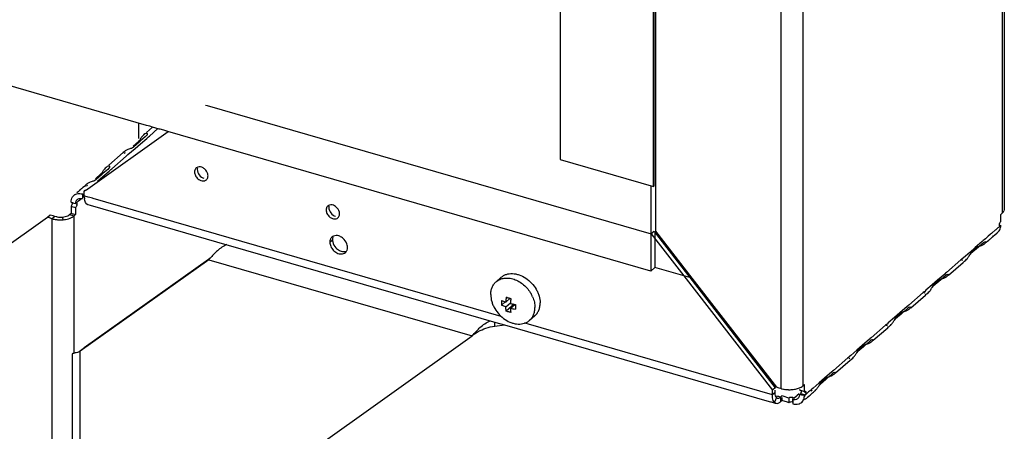
# Model space of a CAD drawing. Units: millimetres. Extents: x -27 to 1761, y -687 to 805.
# Drawn here: x 1578 to 1761, y 160 to 237 of the extents above; entities that cross this region are included whole.
import ezdxf

# ---------------------------------------------------------------- set-up
doc = ezdxf.new("R2010")
doc.units = ezdxf.units.MM
doc.header["$LTSCALE"] = 46.255
for name, color, linetype in [('NT001_022_00_BL9', 7, 'CONTINUOUS'), ('PR970_150_02_BL44', 7, 'CONTINUOUS'), ('PR970_215_00_BL36', 7, 'CONTINUOUS'), ('PR980_246_00_BL32', 7, 'CONTINUOUS'), ('SP980_018_00_BL42', 7, 'CONTINUOUS')]:
    doc.layers.add(name, color=color, linetype=linetype)

msp = doc.modelspace()

# ---------------------------------------------------------------- linework, layer by layer
at = {"layer": 'NT001_022_00_BL9', "color": 7, "linetype": 'Continuous'}
for p, q in [((1667.13, 188.67), (1666.17, 187.84)), ((1667.86, 184.09), (1667.18, 183.49)), ((1667.97, 184.05), (1668.79, 184.76)), ((1667.97, 183.18), (1668.84, 183.94)), ((1669.52, 183.66), (1668.04, 182.38)), ((1668.84, 182.93), (1669.64, 183.63)), ((1673.35, 181.49), (1672.39, 180.66))]:
    msp.add_line(p, q, dxfattribs=at)
for centre, radius, start, end in [((1680.72, 183.55), 12.76, 173.5643, 177.7412), ((1667.5, 182.64), 5.96, 23.989, 30.1081), ((1678.19, 183.92), 11.03, 177.6995, 179.9902), ((1677.07, 183.91), 9.9, 179.9658, 182.4281), ((1671.52, 195.47), 11.06, 255.6964, 256.3378), ((1671.66, 195.4), 11.94, 256.3093, 260.2646), ((1671.81, 196.22), 12.77, 260.2132, 260.8022), ((1680.98, 183.16), 11.21, 177.7184, 179.9713), ((1679.85, 183.17), 10.09, 179.9889, 182.405), ((1671.73, 194.86), 12.27, 256.3614, 260.8227)]:
    msp.add_arc(centre, radius, start, end, dxfattribs=at)
for points, knots in [([(1667.13, 188.67), (1667.26, 188.79), (1667.56, 189), (1668.07, 189.22), (1668.63, 189.35), (1669.23, 189.37), (1669.84, 189.3), (1670.69, 189.07), (1671.72, 188.55), (1672.8, 187.63), (1673.52, 186.67), (1673.94, 185.83), (1674.25, 184.99), (1674.35, 184.32), (1674.35, 183.89)], [0, 0, 0, 0, 0.051959, 0.104819, 0.159357, 0.216137, 0.275467, 0.337399, 0.467904, 0.604498, 0.742059, 0.809615, 0.875465, 1, 1, 1, 1]), ([(1665.17, 185.44), (1665.17, 185.68), (1665.21, 186.14), (1665.4, 186.8), (1665.72, 187.38), (1666.01, 187.7), (1666.17, 187.84)], [0, 0, 0, 0, 0.266304, 0.519543, 0.762583, 1, 1, 1, 1]), ([(1666.17, 187.84), (1666.27, 187.93), (1666.49, 188.09), (1666.98, 188.35), (1667.68, 188.54), (1668.59, 188.54), (1669.53, 188.32), (1670.45, 187.9), (1671.6, 187.08), (1672.3, 186.24), (1672.66, 185.63)], [0, 0, 0, 0, 0.052535, 0.105589, 0.214824, 0.330809, 0.454651, 0.585811, 0.722451, 1, 1, 1, 1]), ([(1665.17, 185.44), (1665.17, 185.01), (1665.27, 184.34), (1665.58, 183.5), (1666, 182.66), (1666.72, 181.7), (1667.79, 180.78), (1668.83, 180.26), (1669.67, 180.03), (1670.29, 179.96), (1670.88, 179.98), (1671.44, 180.11), (1671.95, 180.33), (1672.25, 180.54), (1672.39, 180.66)], [0, 0, 0, 0, 0.124535, 0.190385, 0.257941, 0.395501, 0.532096, 0.662601, 0.724533, 0.783863, 0.840643, 0.895181, 0.948041, 1, 1, 1, 1]), ([(1668.04, 184.98), (1668.1, 184.96), (1668.35, 184.88), (1668.6, 184.81), (1668.79, 184.76)], [0, 0, 0, 0, 0.245252, 1, 1, 1, 1]), ([(1672.95, 185.06), (1673.09, 184.74), (1673.31, 184.08), (1673.39, 183.4), (1673.39, 183.06)], [0, 0, 0, 0, 0.514233, 1, 1, 1, 1]), ([(1667.18, 184.36), (1667.24, 184.33), (1667.5, 184.22), (1667.77, 184.12), (1667.97, 184.05)], [0, 0, 0, 0, 0.243254, 1, 1, 1, 1]), ([(1667.97, 183.18), (1667.9, 183.21), (1667.63, 183.3), (1667.37, 183.41), (1667.18, 183.49)], [0, 0, 0, 0, 0.256664, 1, 1, 1, 1]), ([(1668.04, 182.38), (1668.03, 182.44), (1668, 182.71), (1667.98, 182.98), (1667.97, 183.18)], [0, 0, 0, 0, 0.24164, 1, 1, 1, 1]), ([(1668.91, 184.73), (1668.9, 184.65), (1668.87, 184.34), (1668.85, 184.03), (1668.84, 183.8)], [0, 0, 0, 0, 0.254844, 1, 1, 1, 1]), ([(1673.35, 181.49), (1673.51, 181.63), (1673.8, 181.95), (1674.12, 182.53), (1674.31, 183.19), (1674.35, 183.65), (1674.35, 183.89)], [0, 0, 0, 0, 0.237417, 0.480457, 0.733696, 1, 1, 1, 1]), ([(1668.91, 182.13), (1668.83, 182.15), (1668.54, 182.22), (1668.25, 182.31), (1668.04, 182.38)], [0, 0, 0, 0, 0.255256, 1, 1, 1, 1]), ([(1668.84, 182.93), (1668.84, 182.86), (1668.85, 182.6), (1668.88, 182.33), (1668.91, 182.13)], [0, 0, 0, 0, 0.258264, 1, 1, 1, 1]), ([(1672.39, 180.66), (1672.55, 180.8), (1672.84, 181.12), (1673.16, 181.7), (1673.35, 182.36), (1673.39, 182.83), (1673.39, 183.06)], [0, 0, 0, 0, 0.237417, 0.480457, 0.733696, 1, 1, 1, 1])]:
    msp.add_open_spline(points, degree=3, knots=knots, dxfattribs=at)
at = {"layer": 'PR970_150_02_BL44', "color": 9, "linetype": 'Continuous'}
for p, q in [((1723.26, 169), (1723.26, 469.16)), ((1719.17, 168.13), (1719.17, 468.61)), ((1760.26, 318.55), (1760.26, 202.19)), ((1601.69, 214.9), (1603.29, 216.28)), ((1600.06, 213.48), (1601.2, 214.47)), ((1601.2, 214.47), (1601.44, 214.68)), ((1601.44, 214.68), (1601.54, 214.76)), ((1601.54, 214.76), (1601.69, 214.9)), ((1597.71, 211.45), (1599.04, 212.59)), ((1599.04, 212.59), (1600.06, 213.48)), ((1594.69, 208.84), (1597.4, 211.18)), ((1597.4, 211.18), (1597.59, 211.34)), ((1597.59, 211.34), (1597.71, 211.45)), ((1594.54, 208.7), (1594.69, 208.84)), ((1592.04, 206.53), (1593.06, 207.42)), ((1593.06, 207.42), (1594.2, 208.41)), ((1594.2, 208.41), (1594.44, 208.61)), ((1594.44, 208.61), (1594.54, 208.7)), ((1588.54, 202.84), (1589.05, 203.29)), ((1589.7, 203.74), (1589.59, 203.77)), ((1590.29, 203.57), (1589.7, 203.74)), ((1590.62, 203.47), (1590.29, 203.57)), ((1591.09, 203.34), (1590.62, 203.47)), ((1591.26, 203.29), (1591.09, 203.34)), ((1667.1, 181.39), (1591.26, 203.29)), ((1588.06, 202.3), (1588.23, 202.25)), ((1588.15, 202.5), (1588.54, 202.84)), ((1760.26, 202.19), (1760.26, 201.66)), ((1760.26, 201.66), (1760.26, 201.33)), ((1583.76, 199.65), (1583.63, 199.54)), ((1584.13, 199.97), (1583.76, 199.65)), ((1585.5, 199.85), (1585.68, 199.36)), ((1586.87, 200.34), (1587.04, 200.29)), ((1587.04, 200.29), (1587.73, 200.09)), ((1587.73, 174.55), (1587.73, 200.09)), ((1760.26, 201.33), (1760.26, 200.58)), ((1583.63, -70.74), (1583.63, 199.54)), ((1759.48, 197.84), (1759.09, 197.5)), ((1759.6, 197.94), (1759.48, 197.84)), ((1759.85, 198.16), (1759.6, 197.94)), ((1757.39, 196.03), (1757.14, 195.81)), ((1757.56, 196.18), (1757.39, 196.03)), ((1757.69, 196.29), (1757.56, 196.18)), ((1758.06, 196.61), (1757.69, 196.29)), ((1758.12, 196.67), (1758.06, 196.61)), ((1758.28, 196.8), (1758.12, 196.67)), ((1758.44, 196.95), (1758.28, 196.8)), ((1758.97, 197.41), (1758.44, 196.95)), ((1759.09, 197.5), (1758.97, 197.41)), ((1635.25, 195.18), (1635.75, 195.61)), ((1755.26, 194.19), (1754.24, 193.3)), ((1756.58, 195.33), (1755.26, 194.19)), ((1756.74, 195.47), (1756.58, 195.33)), ((1756.9, 195.6), (1756.74, 195.47)), ((1757.14, 195.81), (1756.9, 195.6)), ((1753.1, 192.31), (1752.86, 192.11)), ((1754.24, 193.3), (1753.1, 192.31)), ((1752.6, 191.89), (1749.9, 189.54)), ((1752.76, 192.02), (1752.6, 191.89)), ((1752.86, 192.11), (1752.76, 192.02)), ((1749.58, 189.27), (1748.26, 188.13)), ((1749.74, 189.41), (1749.58, 189.27)), ((1749.9, 189.54), (1749.74, 189.41)), ((1747.24, 187.24), (1746.1, 186.25)), ((1748.26, 188.13), (1747.24, 187.24)), ((1745.6, 185.82), (1742.9, 183.48)), ((1745.76, 185.96), (1745.6, 185.82)), ((1745.86, 186.05), (1745.76, 185.96)), ((1746.1, 186.25), (1745.86, 186.05)), ((1742.58, 183.21), (1741.26, 182.07)), ((1742.74, 183.35), (1742.58, 183.21)), ((1742.9, 183.48), (1742.74, 183.35)), ((1741.26, 182.07), (1740.24, 181.18)), ((1672.18, 179.93), (1671.46, 180.13)), ((1717.55, 166.83), (1672.18, 179.93)), ((1738.6, 179.76), (1735.9, 177.42)), ((1738.76, 179.9), (1738.6, 179.76)), ((1738.86, 179.98), (1738.76, 179.9)), ((1739.1, 180.19), (1738.86, 179.98)), ((1740.24, 181.18), (1739.1, 180.19)), ((1734.26, 176), (1733.24, 175.12)), ((1735.58, 177.15), (1734.26, 176)), ((1735.74, 177.28), (1735.58, 177.15)), ((1735.9, 177.42), (1735.74, 177.28)), ((1732.1, 174.13), (1731.86, 173.92)), ((1733.24, 175.12), (1732.1, 174.13)), ((1731.6, 173.7), (1728.9, 171.36)), ((1731.76, 173.84), (1731.6, 173.7)), ((1731.86, 173.92), (1731.76, 173.84)), ((1728.58, 171.09), (1727.26, 169.94)), ((1728.74, 171.22), (1728.58, 171.09)), ((1728.9, 171.36), (1728.74, 171.22)), ((1723.26, 168.53), (1723.26, 169)), ((1726.24, 169.06), (1725.1, 168.07)), ((1727.26, 169.94), (1726.24, 169.06)), ((1717.76, 167.02), (1717.55, 166.83)), ((1718.05, 167.26), (1717.76, 167.02)), ((1719.17, 167.99), (1719.17, 168.13)), ((1722.16, 166.72), (1722, 166.58)), ((1722.5, 167.02), (1722.16, 166.72)), ((1723.53, 167.3), (1723.76, 167.24)), ((1723.89, 167.02), (1723.68, 166.84)), ((1724.16, 167.26), (1723.89, 167.02)), ((1724.28, 167.36), (1724.16, 167.26)), ((1724.6, 167.64), (1724.28, 167.36)), ((1724.76, 167.78), (1724.6, 167.64)), ((1724.86, 167.86), (1724.76, 167.78)), ((1725.1, 168.07), (1724.86, 167.86)), ((1718.11, 165.93), (1717.91, 165.45)), ((1718.23, 166.2), (1718.11, 165.93)), ((1718.29, 166.35), (1718.23, 166.2)), ((1718.58, 166.53), (1718.36, 166.6)), ((1718.73, 166.49), (1718.58, 166.53)), ((1719.05, 166.4), (1718.73, 166.49)), ((1719.05, 166.4), (1719.05, 165.75)), ((1719.05, 165.75), (1719.05, 165.53)), ((1721.28, 166.33), (1721.28, 166.17)), ((1721.28, 166), (1721.28, 165.75)), ((1721.28, 165.75), (1721.28, 165.47)), ((1722, 166.58), (1721.52, 166.17))]:
    msp.add_line(p, q, dxfattribs=at)
at = {"layer": 'PR970_150_02_BL44', "color": 7, "linetype": 'Continuous'}
for p, q in [((1695.78, 448.16), (1695.78, 205.68)), ((1760.67, 318.55), (1760.67, 202.19)), ((1612.1, 220.65), (1612.45, 220.55)), ((1612.45, 220.55), (1695.03, 196.71)), ((1590.24, 205.1), (1605.18, 215.73)), ((1589.97, 204.91), (1590.24, 205.1)), ((1695.78, 205.68), (1695.78, 205.55)), ((1695.78, 205.55), (1695.78, 197.25)), ((1589.28, 204.15), (1589.28, 203.93)), ((1589.28, 203.93), (1589.28, 203.77)), ((1589.28, 203.77), (1589.28, 203.4)), ((1589.28, 203.4), (1589.28, 203.28)), ((1589.59, 204.64), (1589.97, 204.91)), ((1589.8, 204.82), (1589.59, 204.64)), ((1589.59, 203.93), (1589.59, 204.64)), ((1589.59, 203.77), (1589.59, 203.93)), ((1587.12, 202.61), (1587.23, 202.57)), ((1587.12, 201.85), (1587.29, 201.8)), ((1587.23, 202.57), (1587.37, 202.53)), ((1587.29, 201.8), (1587.46, 201.75)), ((1587.37, 202.53), (1587.66, 202.45)), ((1587.46, 201.75), (1587.76, 201.67)), ((1587.66, 202.45), (1587.98, 202.36)), ((1587.76, 201.67), (1587.87, 201.63)), ((1587.87, 201.63), (1587.98, 201.6)), ((1587.98, 201.6), (1587.98, 200.55)), ((1589.95, 202.39), (1590.25, 202.19)), ((1590.25, 202.19), (1590.71, 202.05)), ((1590.71, 202.05), (1590.89, 202)), ((1590.89, 202), (1591.12, 201.94)), ((1591.12, 201.94), (1616.11, 194.72)), ((1760.67, 202.19), (1760.67, 201.66)), ((1760.67, 201.66), (1760.67, 201.33)), ((1582.77, 199.79), (1560.25, 183.77)), ((1583.27, 200.22), (1582.77, 199.79)), ((1583.11, 199.69), (1582.77, 199.79)), ((1583.63, 199.54), (1583.11, 199.69)), ((1587.12, 200.55), (1587.41, 200.47)), ((1587.41, 200.47), (1587.55, 200.43)), ((1587.55, 200.43), (1587.98, 200.3)), ((1587.73, 200.09), (1587.98, 200.3)), ((1587.98, 200.55), (1587.98, 200.3)), ((1760.15, 200.48), (1760.01, 200.36)), ((1760.01, 199.06), (1760.01, 200.36)), ((1760.26, 200.58), (1760.15, 200.48)), ((1759.7, 198.2), (1759.85, 198.16)), ((1759.86, 198.35), (1760.01, 198.31)), ((1695.53, 197.15), (1695.03, 196.71)), ((1695.03, 196.71), (1701.08, 188.91)), ((1695.78, 197.25), (1702.59, 188.48)), ((1758.09, 195.83), (1758.46, 196.15)), ((1758.46, 196.15), (1758.52, 196.2)), ((1758.52, 196.2), (1758.68, 196.34)), ((1758.68, 196.34), (1758.84, 196.48)), ((1758.84, 196.48), (1759.32, 196.9)), ((1759.32, 196.9), (1759.49, 197.04)), ((1616.11, 194.72), (1616.77, 194.53)), ((1616.77, 194.53), (1666.1, 180.29)), ((1754.33, 193.2), (1755.35, 194.08)), ((1755.81, 194.23), (1755.48, 193.94)), ((1755.99, 194.38), (1755.81, 194.23)), ((1756.8, 195.08), (1755.99, 194.38)), ((1756.96, 195.22), (1756.8, 195.08)), ((1756.96, 195.22), (1757.17, 195.29)), ((1757.29, 195.14), (1757.53, 195.35)), ((1757.53, 195.35), (1757.78, 195.57)), ((1757.78, 195.57), (1757.99, 195.75)), ((1757.99, 195.75), (1758.09, 195.83)), ((1755.48, 193.94), (1754.46, 193.06)), ((1750.29, 189.08), (1753, 191.43)), ((1752.85, 191.92), (1752.76, 191.71)), ((1753, 191.43), (1753.16, 191.56)), ((1753.16, 191.56), (1753.26, 191.65)), ((1753.26, 191.65), (1753.5, 191.86)), ((1701.08, 188.91), (1717.55, 167.7)), ((1749.8, 189.02), (1748.99, 188.32)), ((1749.96, 189.16), (1749.8, 189.02)), ((1749.96, 189.16), (1750.17, 189.23)), ((1702.59, 188.48), (1718.3, 168.24)), ((1747.33, 187.13), (1748.35, 188.02)), ((1748.48, 187.88), (1747.46, 186.99)), ((1748.81, 188.16), (1748.48, 187.88)), ((1748.99, 188.32), (1748.81, 188.16)), ((1743.29, 183.02), (1746, 185.36)), ((1745.85, 185.85), (1745.76, 185.64)), ((1746, 185.36), (1746.16, 185.5)), ((1746.16, 185.5), (1746.26, 185.58)), ((1746.26, 185.58), (1746.5, 185.8)), ((1742.96, 183.1), (1742.8, 182.96)), ((1742.96, 183.1), (1743.17, 183.17)), ((1740.33, 181.07), (1741.35, 181.96)), ((1741.48, 181.82), (1740.46, 180.93)), ((1741.81, 182.1), (1741.48, 181.82)), ((1741.99, 182.26), (1741.81, 182.1)), ((1742.8, 182.96), (1741.99, 182.26)), ((1666.1, 180.29), (1667.73, 179.82)), ((1667.73, 179.82), (1716.94, 165.62)), ((1738.85, 179.79), (1738.76, 179.58)), ((1739, 179.3), (1739.16, 179.44)), ((1739.16, 179.44), (1739.26, 179.52)), ((1739.26, 179.52), (1739.5, 179.74)), ((1736.29, 176.96), (1739, 179.3)), ((1733.33, 175.01), (1734.35, 175.9)), ((1734.81, 176.04), (1734.48, 175.75)), ((1734.99, 176.2), (1734.81, 176.04)), ((1735.8, 176.9), (1734.99, 176.2)), ((1735.96, 177.03), (1735.8, 176.9)), ((1735.96, 177.03), (1736.17, 177.11)), ((1734.48, 175.75), (1733.46, 174.87)), ((1729.29, 170.89), (1732, 173.24)), ((1731.85, 173.73), (1731.76, 173.52)), ((1732, 173.24), (1732.16, 173.38)), ((1732.16, 173.38), (1732.26, 173.46)), ((1732.26, 173.46), (1732.5, 173.67)), ((1728.8, 170.84), (1727.99, 170.13)), ((1728.96, 170.97), (1728.8, 170.84)), ((1728.96, 170.97), (1729.17, 171.04)), ((1723.26, 168.53), (1723.51, 168.75)), ((1723.51, 168.53), (1723.51, 168.75)), ((1723.51, 167.75), (1723.51, 168.53)), ((1726.33, 168.95), (1727.35, 169.83)), ((1727.48, 169.69), (1726.46, 168.81)), ((1727.81, 169.98), (1727.48, 169.69)), ((1727.99, 170.13), (1727.81, 169.98)), ((1717.62, 167.76), (1717.55, 167.7)), ((1717.55, 167.26), (1717.55, 167.7)), ((1717.55, 166.83), (1717.55, 167.26)), ((1718.05, 168.13), (1717.62, 167.76)), ((1718.79, 168.09), (1718.3, 168.24)), ((1719.02, 168.03), (1718.79, 168.09)), ((1719.17, 167.99), (1719.02, 168.03)), ((1722.65, 167.7), (1722.77, 167.67)), ((1722.65, 166.95), (1722.76, 166.91)), ((1722.76, 166.91), (1722.97, 166.85)), ((1722.77, 167.67), (1722.94, 167.62)), ((1722.82, 167.09), (1723.02, 167.03)), ((1722.94, 167.62), (1723.17, 167.55)), ((1722.97, 166.85), (1723.36, 166.74)), ((1723.02, 167.03), (1723.41, 166.92)), ((1723.17, 167.55), (1723.51, 167.45)), ((1723.36, 166.74), (1723.51, 166.7)), ((1723.41, 166.92), (1723.68, 166.84)), ((1723.51, 167.61), (1723.51, 167.75)), ((1723.51, 167.45), (1723.51, 167.61)), ((1723.51, 167.45), (1723.66, 167.5)), ((1724.29, 166.56), (1724.39, 166.65)), ((1724.39, 166.65), (1724.56, 166.79)), ((1724.56, 166.79), (1724.68, 166.9)), ((1724.68, 166.9), (1724.93, 167.12)), ((1724.85, 167.67), (1724.76, 167.46)), ((1724.93, 167.12), (1725, 167.18)), ((1725, 167.18), (1725.16, 167.31)), ((1725.16, 167.31), (1725.26, 167.4)), ((1725.26, 167.4), (1725.5, 167.61)), ((1716.94, 165.62), (1717.18, 165.55)), ((1717.18, 165.55), (1717.29, 165.52)), ((1717.29, 165.52), (1717.52, 165.45)), ((1717.52, 165.45), (1717.88, 165.35)), ((1717.91, 165.45), (1718.21, 165.25)), ((1717.99, 165.31), (1718.21, 165.25)), ((1719.05, 165.53), (1719.3, 165.75)), ((1719.3, 166.35), (1719.3, 166.21)), ((1719.3, 166.21), (1719.3, 165.75)), ((1720.36, 165.44), (1719.3, 165.75)), ((1720.59, 165.37), (1720.36, 165.44)), ((1720.59, 166.24), (1720.59, 166)), ((1720.59, 166), (1720.59, 165.75)), ((1720.59, 165.75), (1720.59, 165.53)), ((1720.59, 165.53), (1720.59, 165.37)), ((1721.35, 166.02), (1721.35, 165.43)), ((1721.35, 165.43), (1721.35, 165.3)), ((1721.35, 165.3), (1721.35, 165.16)), ((1722.99, 165.43), (1723.15, 165.58)), ((1723.5, 165.87), (1723.71, 166.06)), ((1723.71, 166.06), (1723.84, 166.17)), ((1723.84, 166.17), (1723.92, 166.24)), ((1723.92, 166.24), (1724.02, 166.33)), ((1724.02, 166.33), (1724.08, 166.38)), ((1724.08, 166.38), (1724.29, 166.56))]:
    msp.add_line(p, q, dxfattribs=at)
at = {"layer": 'PR970_150_02_BL44', "color": 3, "linetype": 'Continuous'}
for p, q in [((1599.75, 215.27), (1599.75, 217.3)), ((1602.3, 216.56), (1601.13, 215.55)), ((1599.75, 215.06), (1599.75, 215.27)), ((1599.75, 214.45), (1599.75, 215.06)), ((1600.94, 214.77), (1600.06, 214)), ((1600.87, 215.33), (1600.63, 215.12)), ((1601.18, 214.98), (1600.94, 214.77)), ((1601.28, 215.06), (1601.18, 214.98)), ((1601.28, 215.06), (1601.37, 215.27)), ((1598.65, 213.04), (1599.68, 213.92)), ((1599.8, 213.78), (1598.78, 212.89)), ((1600.06, 214), (1599.8, 213.78)), ((1596.84, 211.83), (1594.13, 209.49)), ((1597.03, 212), (1596.84, 211.83)), ((1597.18, 211.76), (1596.97, 211.68)), ((1597.16, 212.11), (1597.03, 212)), ((1593.87, 209.27), (1593.63, 209.05)), ((1594.18, 208.91), (1593.94, 208.71)), ((1594.28, 209), (1594.18, 208.91)), ((1594.28, 209), (1594.37, 209.21)), ((1591.65, 206.97), (1592.68, 207.86)), ((1592.8, 207.72), (1591.78, 206.83)), ((1593.06, 207.94), (1592.8, 207.72)), ((1593.94, 208.71), (1593.06, 207.94)), ((1589.04, 205.08), (1588.94, 204.99)), ((1589.14, 205.17), (1589.04, 205.08)), ((1589.35, 205.35), (1589.14, 205.17)), ((1589.6, 205.56), (1589.35, 205.35)), ((1589.84, 205.77), (1589.6, 205.56)), ((1590.03, 205.94), (1589.84, 205.77)), ((1590.18, 205.69), (1589.97, 205.62)), ((1590.16, 206.05), (1590.03, 205.94)), ((1587.81, 204.02), (1587.64, 203.87)), ((1588.29, 204.43), (1588.23, 204.38)), ((1588.45, 204.57), (1588.29, 204.43)), ((1588.61, 204.71), (1588.45, 204.57)), ((1588.71, 204.8), (1588.61, 204.71)), ((1588.94, 204.99), (1588.71, 204.8)), ((1587.12, 201.85), (1587.12, 201.6)), ((1587.12, 201.6), (1587.12, 200.55)), ((1583.27, 200.22), (1583.19, 200.16)), ((1583.79, 200.07), (1583.27, 200.22)), ((1584.13, 199.97), (1583.79, 200.07)), ((1586.87, 200.34), (1587.12, 200.55)), ((1695.39, 197.19), (1695.53, 197.15)), ((1695.53, 197.15), (1702.16, 188.6)), ((1702.16, 188.6), (1718.05, 168.13)), ((1718.05, 167.99), (1718.05, 168.13)), ((1718.05, 167.26), (1718.05, 167.7)), ((1719.05, 166.4), (1719.3, 166.62)), ((1719.53, 166.55), (1719.3, 166.62)), ((1722.65, 167.7), (1722.65, 167.81)), ((1720.59, 166.24), (1719.53, 166.55))]:
    msp.add_line(p, q, dxfattribs=at)
at = {"layer": 'PR970_150_02_BL44', "color": 7, "linetype": 'Continuous'}
for centre, radius, start, end in [((1610.94, 208.36), 0.822, 131.0095, 145.3781), ((1592.97, 203.71), 3.38, 185.0353, 187.0672), ((1592.65, 203.68), 3.06, 187.0699, 188.9446), ((1588.82, 202.52), 0.793, 131.3568, 146.7157), ((1635.4, 201.29), 0.822, 131.0095, 145.3781), ((1759.69, 201.41), 0.996, 328.4253, 334.2126), ((1584.95, 204.1), 4.75, 253.9628, 258.7025), ((1585.06, 204.63), 5.29, 258.655, 261.5963), ((1585.12, 205.11), 5.77, 261.6371, 268.5779), ((1585.13, 205.29), 5.95, 268.5084, 275.3046), ((1756.88, 198.52), 3.14, 352.4921, 354.3457), ((1756.6, 198.55), 3.42, 354.3422, 355.8902), ((1758.62, 198.03), 1.32, 311.3637, 326.8191), ((1636.45, 195.27), 1.18, 150.8984, 157.6806), ((1720.43, 172.38), 4.58, 253.9193, 256.5335), ((1720.57, 172.94), 5.15, 256.5669, 261.6334), ((1720.66, 173.56), 5.77, 261.6371, 268.5779), ((1720.67, 173.73), 5.95, 268.5084, 275.3046), ((1720.1, 166.94), 3.42, 354.3422, 355.8902), ((1722.63, 167.27), 1.13, 337.6138, 347.4006), ((1722.12, 166.42), 1.32, 311.3637, 326.8191)]:
    msp.add_arc(centre, radius, start, end, dxfattribs=at)
at = {"layer": 'PR970_150_02_BL44', "color": 3, "linetype": 'Continuous'}
for centre, radius, start, end in [((1588.51, 202.88), 1.32, 131.3637, 146.8191), ((1585.13, 203.69), 3.85, 261.6371, 268.5779), ((1585.13, 203.8), 3.97, 268.5084, 275.3046), ((1721.77, 167.52), 1.13, 337.6138, 347.4006), ((1718.6, 166.57), 0.38, 244.2014, 253.8311), ((1721.79, 166.82), 0.841, 284.677, 296.8054), ((1721.8, 166.8), 0.811, 296.8525, 311.267), ((1721.81, 166.78), 0.793, 311.3568, 326.7157)]:
    msp.add_arc(centre, radius, start, end, dxfattribs=at)
for points in [[(1599.98, 214.29), (1599.92, 214.21), (1599.86, 214.12), (1599.79, 214.04)], [(1600.34, 214.8), (1600.21, 214.64), (1600.1, 214.46), (1599.98, 214.29)], [(1600.64, 215.12), (1600.53, 215.03), (1600.43, 214.92), (1600.34, 214.8)], [(1597.77, 212.46), (1597.9, 212.5), (1598.02, 212.55), (1598.14, 212.59)], [(1598.14, 212.59), (1598.22, 212.62), (1598.29, 212.64), (1598.36, 212.67)], [(1593.34, 208.74), (1593.21, 208.57), (1593.1, 208.4), (1592.98, 208.23)], [(1593.64, 209.06), (1593.53, 208.97), (1593.43, 208.85), (1593.34, 208.74)], [(1610.62, 208.92), (1610.6, 208.84), (1610.59, 208.76), (1610.59, 208.68)], [(1592.98, 208.23), (1592.92, 208.14), (1592.86, 208.06), (1592.79, 207.98)], [(1610.59, 208.68), (1610.59, 207.99), (1611.19, 207.25), (1611.85, 207.06)], [(1590.25, 206.12), (1590.41, 206.23), (1590.59, 206.32), (1590.77, 206.39)], [(1590.77, 206.39), (1590.9, 206.44), (1591.02, 206.49), (1591.14, 206.53)], [(1591.14, 206.53), (1591.22, 206.56), (1591.29, 206.58), (1591.36, 206.61)], [(1587.12, 202.61), (1587.14, 202.95), (1587.22, 203.32), (1587.41, 203.61)], [(1587.64, 203.87), (1587.8, 204.01), (1587.99, 204.12), (1588.2, 204.17)], [(1588.2, 204.17), (1588.55, 204.26), (1588.93, 204.22), (1589.28, 204.15)], [(1587.29, 202.13), (1587.25, 202.03), (1587.2, 201.92), (1587.12, 201.85)], [(1587.37, 202.5), (1587.37, 202.38), (1587.34, 202.25), (1587.29, 202.13)], [(1635.08, 201.86), (1635.06, 201.78), (1635.06, 201.7), (1635.06, 201.61)], [(1635.06, 201.61), (1635.06, 200.93), (1635.66, 200.19), (1636.31, 200)], [(1584.57, 199.88), (1584.42, 199.9), (1584.28, 199.93), (1584.13, 199.97)], [(1585.5, 199.85), (1585.68, 199.87), (1585.87, 199.9), (1586.04, 199.95)], [(1586.04, 199.95), (1586.2, 199.99), (1586.36, 200.04), (1586.51, 200.11)], [(1586.51, 200.11), (1586.64, 200.17), (1586.76, 200.25), (1586.87, 200.34)], [(1635.83, 196.11), (1635.78, 195.95), (1635.75, 195.78), (1635.75, 195.61)], [(1636.37, 194.15), (1636.56, 193.94), (1636.78, 193.77), (1637.03, 193.64)], [(1718.07, 166.88), (1718.05, 167.01), (1718.05, 167.14), (1718.05, 167.26)], [(1722.47, 166.35), (1722.56, 166.48), (1722.61, 166.64), (1722.63, 166.8)], [(1722.9, 167.49), (1722.9, 167.41), (1722.89, 167.34), (1722.87, 167.28)], [(1718.29, 166.35), (1718.33, 166.3), (1718.38, 166.26), (1718.43, 166.23)], [(1718.49, 166.21), (1718.58, 166.18), (1718.68, 166.19), (1718.76, 166.22)], [(1718.76, 166.22), (1718.82, 166.25), (1718.88, 166.28), (1718.94, 166.31)], [(1720.9, 166.36), (1720.79, 166.34), (1720.68, 166.31), (1720.59, 166.24)], [(1721.28, 166.33), (1721.16, 166.37), (1721.02, 166.37), (1720.9, 166.36)], [(1721.44, 166.26), (1721.39, 166.29), (1721.34, 166.32), (1721.28, 166.33)], [(1721.35, 166.02), (1721.41, 166.01), (1721.46, 166), (1721.52, 165.99)], [(1721.52, 165.99), (1721.68, 165.97), (1721.85, 165.97), (1722, 166.01)]]:
    msp.add_open_spline(points, degree=3, dxfattribs=at)
for points, knots in [([(1600.75, 215.21), (1600.73, 215.2), (1600.69, 215.17), (1600.66, 215.14), (1600.64, 215.12)], [0, 0, 0, 0, 0.490039, 1, 1, 1, 1]), ([(1601.37, 215.27), (1601.36, 215.31), (1601.17, 215.47), (1600.9, 215.32), (1600.75, 215.21)], [0, 0, 0, 0, 0.172763, 1, 1, 1, 1]), ([(1597.15, 212.1), (1597.19, 212.14), (1597.38, 212.28), (1597.6, 212.39), (1597.77, 212.46)], [0, 0, 0, 0, 0.216945, 1, 1, 1, 1]), ([(1598.36, 212.67), (1598.47, 212.72), (1598.62, 212.78), (1598.75, 212.87), (1598.78, 212.89)], [0, 0, 0, 0, 0.790874, 1, 1, 1, 1]), ([(1599.79, 214.04), (1599.77, 214.02), (1599.73, 213.98), (1599.69, 213.94), (1599.68, 213.92)], [0, 0, 0, 0, 0.532008, 1, 1, 1, 1]), ([(1593.75, 209.15), (1593.73, 209.14), (1593.69, 209.11), (1593.66, 209.08), (1593.64, 209.06)], [0, 0, 0, 0, 0.490039, 1, 1, 1, 1]), ([(1594.37, 209.21), (1594.36, 209.24), (1594.17, 209.41), (1593.9, 209.26), (1593.75, 209.15)], [0, 0, 0, 0, 0.172763, 1, 1, 1, 1]), ([(1592.79, 207.98), (1592.77, 207.95), (1592.73, 207.91), (1592.69, 207.87), (1592.68, 207.86)], [0, 0, 0, 0, 0.532008, 1, 1, 1, 1]), ([(1590.15, 206.04), (1590.16, 206.05), (1590.2, 206.08), (1590.23, 206.11), (1590.25, 206.12)], [0, 0, 0, 0, 0.48764, 1, 1, 1, 1]), ([(1591.36, 206.61), (1591.47, 206.66), (1591.62, 206.72), (1591.75, 206.81), (1591.78, 206.83)], [0, 0, 0, 0, 0.790874, 1, 1, 1, 1]), ([(1589.21, 204.23), (1589.2, 204.23), (1589.19, 204.22), (1589.19, 204.2), (1589.19, 204.19)], [0, 0, 0, 0, 0.508106, 1, 1, 1, 1]), ([(1635.75, 195.61), (1635.75, 195.49), (1635.81, 194.95), (1636.09, 194.45), (1636.37, 194.15)], [0, 0, 0, 0, 0.235408, 1, 1, 1, 1]), ([(1637.03, 193.64), (1637.14, 193.58), (1637.56, 193.4), (1638.07, 193.4), (1638.37, 193.53)], [0, 0, 0, 0, 0.275901, 1, 1, 1, 1]), ([(1718.29, 166.35), (1718.26, 166.38), (1718.15, 166.54), (1718.1, 166.73), (1718.07, 166.88)], [0, 0, 0, 0, 0.212212, 1, 1, 1, 1]), ([(1722.63, 166.8), (1722.64, 166.82), (1722.64, 166.87), (1722.65, 166.92), (1722.65, 166.95)], [0, 0, 0, 0, 0.498392, 1, 1, 1, 1]), ([(1722.71, 166.92), (1722.7, 166.91), (1722.69, 166.9), (1722.67, 166.9), (1722.66, 166.9)], [0, 0, 0, 0, 0.546837, 1, 1, 1, 1]), ([(1718.94, 166.31), (1718.95, 166.33), (1718.99, 166.35), (1719.03, 166.38), (1719.05, 166.4)], [0, 0, 0, 0, 0.48813, 1, 1, 1, 1]), ([(1721.44, 166), (1721.46, 166.02), (1721.5, 166.04), (1721.52, 166.09), (1721.52, 166.11)], [0, 0, 0, 0, 0.561081, 1, 1, 1, 1])]:
    msp.add_open_spline(points, degree=3, knots=knots, dxfattribs=at)
at = {"layer": 'PR970_150_02_BL44', "color": 7, "linetype": 'Continuous'}
for points in [[(1610.26, 208.82), (1610.15, 208.66), (1610.09, 208.44), (1610.09, 208.24)], [(1610.72, 209.15), (1610.6, 209.12), (1610.49, 209.06), (1610.4, 208.98)], [(1610.09, 208.24), (1610.09, 208.01), (1610.16, 207.78), (1610.26, 207.57)], [(1610.26, 207.57), (1610.37, 207.34), (1610.53, 207.14), (1610.72, 206.97)], [(1612.3, 206.79), (1612.37, 206.85), (1612.44, 206.94), (1612.49, 207.03)], [(1612.49, 207.03), (1612.53, 207.11), (1612.56, 207.19), (1612.58, 207.28)], [(1612.58, 207.28), (1612.59, 207.36), (1612.6, 207.44), (1612.6, 207.52)], [(1611.97, 206.61), (1612.09, 206.65), (1612.21, 206.71), (1612.3, 206.79)], [(1588.3, 203.12), (1588.39, 203.2), (1588.51, 203.26), (1588.63, 203.29)], [(1588.63, 203.29), (1588.78, 203.33), (1588.95, 203.33), (1589.11, 203.31)], [(1589.11, 203.31), (1589.16, 203.3), (1589.22, 203.29), (1589.28, 203.28)], [(1589.6, 203.42), (1589.59, 203.54), (1589.59, 203.65), (1589.59, 203.77)], [(1587.98, 202.36), (1587.99, 202.42), (1587.99, 202.49), (1588.01, 202.55)], [(1588.16, 201.88), (1588.12, 201.78), (1588.07, 201.67), (1587.98, 201.6)], [(1588.01, 202.55), (1588.02, 202.64), (1588.05, 202.74), (1588.09, 202.83)], [(1588.23, 202.25), (1588.23, 202.13), (1588.2, 202), (1588.16, 201.88)], [(1588.21, 202.42), (1588.23, 202.37), (1588.23, 202.31), (1588.23, 202.25)], [(1589.75, 202.73), (1589.69, 202.88), (1589.65, 203.04), (1589.63, 203.2)], [(1589.95, 202.39), (1589.86, 202.49), (1589.8, 202.61), (1589.75, 202.73)], [(1634.72, 201.76), (1634.61, 201.6), (1634.56, 201.38), (1634.56, 201.18)], [(1635.18, 202.09), (1635.07, 202.05), (1634.95, 201.99), (1634.86, 201.91)], [(1587.2, 199.75), (1587.31, 199.8), (1587.42, 199.86), (1587.53, 199.93)], [(1587.53, 199.93), (1587.6, 199.98), (1587.67, 200.03), (1587.73, 200.09)], [(1634.56, 201.18), (1634.56, 200.95), (1634.62, 200.71), (1634.72, 200.5)], [(1634.72, 200.5), (1634.84, 200.28), (1635, 200.08), (1635.18, 199.91)], [(1636.44, 199.55), (1636.56, 199.58), (1636.67, 199.64), (1636.76, 199.72)], [(1636.76, 199.72), (1636.84, 199.79), (1636.91, 199.88), (1636.95, 199.97)], [(1636.95, 199.97), (1636.99, 200.04), (1637.02, 200.13), (1637.04, 200.21)], [(1637.04, 200.21), (1637.06, 200.29), (1637.07, 200.38), (1637.07, 200.46)], [(1760.46, 200.78), (1760.4, 200.71), (1760.34, 200.64), (1760.26, 200.58)], [(1760.67, 201.33), (1760.67, 201.21), (1760.64, 201.08), (1760.58, 200.98)], [(1759.73, 197.31), (1759.88, 197.55), (1759.96, 197.83), (1760, 198.11)], [(1759.76, 198.41), (1759.76, 198.54), (1759.79, 198.66), (1759.84, 198.78)], [(1759.79, 198.25), (1759.77, 198.3), (1759.76, 198.36), (1759.76, 198.41)], [(1759.84, 198.78), (1759.88, 198.88), (1759.93, 198.99), (1760.01, 199.06)], [(1635.65, 196.14), (1635.56, 196.06), (1635.47, 195.96), (1635.41, 195.85)], [(1635.92, 196.31), (1635.82, 196.27), (1635.73, 196.21), (1635.65, 196.14)], [(1637.92, 195.69), (1637.73, 195.9), (1637.51, 196.07), (1637.26, 196.2)], [(1635.35, 195.72), (1635.28, 195.55), (1635.25, 195.36), (1635.25, 195.18)], [(1635.25, 195.18), (1635.25, 194.92), (1635.31, 194.66), (1635.41, 194.42)], [(1635.41, 194.42), (1635.52, 194.16), (1635.68, 193.92), (1635.87, 193.71)], [(1638.46, 193.73), (1638.51, 193.89), (1638.54, 194.06), (1638.54, 194.23)], [(1755.54, 194.2), (1755.48, 194.17), (1755.41, 194.13), (1755.35, 194.08)], [(1755.77, 194.3), (1755.7, 194.27), (1755.62, 194.24), (1755.54, 194.2)], [(1755.99, 194.38), (1755.92, 194.36), (1755.84, 194.33), (1755.77, 194.3)], [(1756.36, 194.52), (1756.24, 194.47), (1756.11, 194.43), (1755.99, 194.38)], [(1757.11, 195), (1757.07, 194.96), (1757.03, 194.91), (1756.98, 194.87)], [(1635.87, 193.71), (1636.06, 193.51), (1636.28, 193.33), (1636.53, 193.21)], [(1638.14, 193.27), (1638.23, 193.34), (1638.3, 193.44), (1638.36, 193.54)], [(1638.36, 193.54), (1638.4, 193.6), (1638.43, 193.67), (1638.46, 193.73)], [(1753.8, 192.18), (1753.92, 192.34), (1754.03, 192.51), (1754.15, 192.68)], [(1753.49, 191.85), (1753.6, 191.95), (1753.7, 192.06), (1753.8, 192.18)], [(1750.11, 188.94), (1750.07, 188.89), (1750.03, 188.85), (1749.98, 188.81)], [(1748.54, 188.14), (1748.48, 188.1), (1748.41, 188.07), (1748.35, 188.02)], [(1748.77, 188.24), (1748.7, 188.21), (1748.62, 188.18), (1748.54, 188.14)], [(1748.99, 188.32), (1748.92, 188.29), (1748.84, 188.27), (1748.77, 188.24)], [(1749.36, 188.46), (1749.24, 188.41), (1749.11, 188.37), (1748.99, 188.32)], [(1746.49, 185.79), (1746.6, 185.89), (1746.7, 186), (1746.8, 186.11)], [(1746.8, 186.11), (1746.92, 186.28), (1747.03, 186.45), (1747.15, 186.62)], [(1741.54, 182.08), (1741.48, 182.04), (1741.41, 182.01), (1741.35, 181.96)], [(1741.77, 182.18), (1741.7, 182.15), (1741.62, 182.11), (1741.54, 182.08)], [(1741.99, 182.26), (1741.92, 182.23), (1741.84, 182.21), (1741.77, 182.18)], [(1742.36, 182.4), (1742.24, 182.35), (1742.11, 182.3), (1741.99, 182.26)], [(1743.11, 182.88), (1743.07, 182.83), (1743.03, 182.79), (1742.98, 182.75)], [(1739.49, 179.73), (1739.6, 179.82), (1739.7, 179.94), (1739.8, 180.05)], [(1739.8, 180.05), (1739.92, 180.22), (1740.03, 180.39), (1740.15, 180.56)], [(1734.54, 176.01), (1734.48, 175.98), (1734.41, 175.94), (1734.35, 175.9)], [(1734.77, 176.12), (1734.7, 176.09), (1734.62, 176.05), (1734.54, 176.01)], [(1734.99, 176.2), (1734.92, 176.17), (1734.84, 176.14), (1734.77, 176.12)], [(1735.36, 176.33), (1735.24, 176.28), (1735.11, 176.24), (1734.99, 176.2)], [(1736.11, 176.82), (1736.07, 176.77), (1736.03, 176.73), (1735.98, 176.69)], [(1732.49, 173.67), (1732.6, 173.76), (1732.7, 173.87), (1732.8, 173.99)], [(1732.8, 173.99), (1732.92, 174.15), (1733.03, 174.33), (1733.15, 174.5)], [(1729.11, 170.75), (1729.07, 170.71), (1729.03, 170.67), (1728.98, 170.63)], [(1723.06, 168.38), (1723.13, 168.43), (1723.2, 168.48), (1723.26, 168.53)], [(1727.54, 169.95), (1727.48, 169.92), (1727.41, 169.88), (1727.35, 169.83)], [(1727.77, 170.05), (1727.7, 170.02), (1727.62, 169.99), (1727.54, 169.95)], [(1727.99, 170.13), (1727.92, 170.11), (1727.84, 170.08), (1727.77, 170.05)], [(1728.36, 170.27), (1728.24, 170.22), (1728.11, 170.18), (1727.99, 170.13)], [(1717.59, 166.26), (1717.56, 166.45), (1717.55, 166.64), (1717.55, 166.83)], [(1721.22, 167.81), (1721.49, 167.84), (1721.76, 167.88), (1722.03, 167.95)], [(1722.03, 167.95), (1722.27, 168.01), (1722.51, 168.09), (1722.73, 168.2)], [(1722.73, 168.2), (1722.85, 168.25), (1722.96, 168.31), (1723.06, 168.38)], [(1723.76, 167.24), (1723.76, 167.16), (1723.76, 167.09), (1723.74, 167.03)], [(1725.49, 167.6), (1725.6, 167.7), (1725.7, 167.81), (1725.8, 167.93)], [(1725.8, 167.93), (1725.92, 168.09), (1726.03, 168.27), (1726.15, 168.44)], [(1717.71, 165.79), (1717.65, 165.94), (1717.61, 166.1), (1717.59, 166.26)], [(1717.91, 165.45), (1717.82, 165.55), (1717.76, 165.67), (1717.71, 165.79)], [(1718.21, 165.25), (1718.34, 165.21), (1718.49, 165.23), (1718.62, 165.27)], [(1718.62, 165.27), (1718.7, 165.3), (1718.78, 165.34), (1718.86, 165.39)], [(1718.86, 165.39), (1718.92, 165.43), (1718.99, 165.48), (1719.05, 165.53)], [(1720.9, 165.49), (1720.79, 165.48), (1720.68, 165.45), (1720.59, 165.37)], [(1721.28, 165.47), (1721.16, 165.5), (1721.02, 165.51), (1720.9, 165.49)], [(1721.35, 165.16), (1721.7, 165.08), (1722.08, 165.04), (1722.43, 165.13)], [(1722.43, 165.13), (1722.64, 165.19), (1722.83, 165.29), (1722.99, 165.43)], [(1723.23, 165.7), (1723.4, 165.96), (1723.48, 166.29), (1723.51, 166.6)]]:
    msp.add_open_spline(points, degree=3, dxfattribs=at)
for points, knots in [([(1611.97, 208.79), (1611.88, 208.87), (1611.52, 209.13), (1611.03, 209.24), (1610.72, 209.15)], [0, 0, 0, 0, 0.277292, 1, 1, 1, 1]), ([(1612.6, 207.52), (1612.6, 207.63), (1612.54, 208.11), (1612.25, 208.55), (1611.97, 208.79)], [0, 0, 0, 0, 0.235443, 1, 1, 1, 1]), ([(1610.72, 206.97), (1610.81, 206.89), (1611.17, 206.64), (1611.67, 206.52), (1611.97, 206.61)], [0, 0, 0, 0, 0.277292, 1, 1, 1, 1]), ([(1589.26, 203.36), (1589.25, 203.35), (1589.24, 203.33), (1589.24, 203.32), (1589.24, 203.31)], [0, 0, 0, 0, 0.526256, 1, 1, 1, 1]), ([(1587.99, 202.45), (1588, 202.46), (1588.03, 202.49), (1588.08, 202.52), (1588.1, 202.51)], [0, 0, 0, 0, 0.580194, 1, 1, 1, 1]), ([(1588.09, 202.83), (1588.1, 202.85), (1588.12, 202.9), (1588.14, 202.94), (1588.16, 202.96)], [0, 0, 0, 0, 0.503094, 1, 1, 1, 1]), ([(1636.44, 201.72), (1636.35, 201.81), (1635.99, 202.06), (1635.49, 202.18), (1635.18, 202.09)], [0, 0, 0, 0, 0.277292, 1, 1, 1, 1]), ([(1637.07, 200.46), (1637.07, 200.57), (1637, 201.05), (1636.72, 201.48), (1636.44, 201.72)], [0, 0, 0, 0, 0.235443, 1, 1, 1, 1]), ([(1585.68, 199.36), (1585.82, 199.38), (1586.34, 199.44), (1586.85, 199.58), (1587.2, 199.75)], [0, 0, 0, 0, 0.267805, 1, 1, 1, 1]), ([(1635.18, 199.91), (1635.28, 199.83), (1635.64, 199.57), (1636.13, 199.46), (1636.44, 199.55)], [0, 0, 0, 0, 0.277292, 1, 1, 1, 1]), ([(1760.54, 200.89), (1760.52, 200.87), (1760.5, 200.83), (1760.47, 200.8), (1760.46, 200.78)], [0, 0, 0, 0, 0.49333, 1, 1, 1, 1]), ([(1759.85, 198.16), (1759.84, 198.17), (1759.81, 198.2), (1759.8, 198.23), (1759.79, 198.25)], [0, 0, 0, 0, 0.455044, 1, 1, 1, 1]), ([(1759.9, 198.12), (1759.89, 198.13), (1759.88, 198.15), (1759.88, 198.18), (1759.88, 198.19)], [0, 0, 0, 0, 0.40317, 1, 1, 1, 1]), ([(1760.01, 198.16), (1759.99, 198.14), (1759.96, 198.11), (1759.91, 198.11), (1759.9, 198.12)], [0, 0, 0, 0, 0.592058, 1, 1, 1, 1]), ([(1637.26, 196.2), (1637.15, 196.26), (1636.73, 196.44), (1636.22, 196.45), (1635.92, 196.31)], [0, 0, 0, 0, 0.275901, 1, 1, 1, 1]), ([(1638.54, 194.23), (1638.54, 194.36), (1638.48, 194.89), (1638.2, 195.39), (1637.92, 195.69)], [0, 0, 0, 0, 0.235408, 1, 1, 1, 1]), ([(1756.98, 194.87), (1756.94, 194.84), (1756.75, 194.69), (1756.53, 194.59), (1756.36, 194.52)], [0, 0, 0, 0, 0.216945, 1, 1, 1, 1]), ([(1757.15, 195.07), (1757.15, 195.06), (1757.13, 195.04), (1757.12, 195.01), (1757.11, 195)], [0, 0, 0, 0, 0.485483, 1, 1, 1, 1]), ([(1757.17, 195.29), (1757.21, 195.27), (1757.2, 195.16), (1757.17, 195.09), (1757.15, 195.07)], [0, 0, 0, 0, 0.656028, 1, 1, 1, 1]), ([(1636.53, 193.21), (1636.8, 193.07), (1637.36, 192.9), (1637.94, 193.1), (1638.14, 193.27)], [0, 0, 0, 0, 0.536055, 1, 1, 1, 1]), ([(1754.15, 192.68), (1754.23, 192.79), (1754.32, 192.92), (1754.43, 193.03), (1754.46, 193.06)], [0, 0, 0, 0, 0.791463, 1, 1, 1, 1]), ([(1749.98, 188.81), (1749.94, 188.78), (1749.75, 188.63), (1749.53, 188.53), (1749.36, 188.46)], [0, 0, 0, 0, 0.216945, 1, 1, 1, 1]), ([(1750.15, 189.01), (1750.15, 188.99), (1750.13, 188.97), (1750.12, 188.95), (1750.11, 188.94)], [0, 0, 0, 0, 0.485483, 1, 1, 1, 1]), ([(1750.17, 189.23), (1750.21, 189.2), (1750.2, 189.09), (1750.17, 189.03), (1750.15, 189.01)], [0, 0, 0, 0, 0.656028, 1, 1, 1, 1]), ([(1747.15, 186.62), (1747.23, 186.73), (1747.32, 186.86), (1747.43, 186.97), (1747.46, 186.99)], [0, 0, 0, 0, 0.791463, 1, 1, 1, 1]), ([(1743.17, 183.17), (1743.21, 183.14), (1743.2, 183.03), (1743.17, 182.97), (1743.15, 182.94)], [0, 0, 0, 0, 0.656028, 1, 1, 1, 1]), ([(1742.98, 182.75), (1742.94, 182.72), (1742.75, 182.57), (1742.53, 182.47), (1742.36, 182.4)], [0, 0, 0, 0, 0.216945, 1, 1, 1, 1]), ([(1743.15, 182.94), (1743.15, 182.93), (1743.13, 182.91), (1743.12, 182.89), (1743.11, 182.88)], [0, 0, 0, 0, 0.485483, 1, 1, 1, 1]), ([(1740.15, 180.56), (1740.23, 180.66), (1740.32, 180.79), (1740.43, 180.91), (1740.46, 180.93)], [0, 0, 0, 0, 0.791463, 1, 1, 1, 1]), ([(1735.98, 176.69), (1735.94, 176.65), (1735.75, 176.51), (1735.53, 176.4), (1735.36, 176.33)], [0, 0, 0, 0, 0.216945, 1, 1, 1, 1]), ([(1736.15, 176.88), (1736.15, 176.87), (1736.13, 176.85), (1736.12, 176.83), (1736.11, 176.82)], [0, 0, 0, 0, 0.485483, 1, 1, 1, 1]), ([(1736.17, 177.11), (1736.21, 177.08), (1736.2, 176.97), (1736.17, 176.9), (1736.15, 176.88)], [0, 0, 0, 0, 0.656028, 1, 1, 1, 1]), ([(1733.15, 174.5), (1733.23, 174.6), (1733.32, 174.73), (1733.43, 174.85), (1733.46, 174.87)], [0, 0, 0, 0, 0.791463, 1, 1, 1, 1]), ([(1728.98, 170.63), (1728.94, 170.59), (1728.75, 170.45), (1728.53, 170.34), (1728.36, 170.27)], [0, 0, 0, 0, 0.216945, 1, 1, 1, 1]), ([(1729.15, 170.82), (1729.15, 170.81), (1729.13, 170.79), (1729.12, 170.77), (1729.11, 170.75)], [0, 0, 0, 0, 0.485483, 1, 1, 1, 1]), ([(1729.17, 171.04), (1729.21, 171.02), (1729.2, 170.91), (1729.17, 170.84), (1729.15, 170.82)], [0, 0, 0, 0, 0.656028, 1, 1, 1, 1]), ([(1726.15, 168.44), (1726.23, 168.54), (1726.32, 168.67), (1726.43, 168.78), (1726.46, 168.81)], [0, 0, 0, 0, 0.791463, 1, 1, 1, 1]), ([(1723.57, 166.62), (1723.57, 166.61), (1723.55, 166.6), (1723.54, 166.6), (1723.53, 166.6)], [0, 0, 0, 0, 0.531823, 1, 1, 1, 1]), ([(1723.66, 167.5), (1723.68, 167.49), (1723.72, 167.46), (1723.73, 167.42), (1723.74, 167.39)], [0, 0, 0, 0, 0.441871, 1, 1, 1, 1]), ([(1723.74, 167.39), (1723.75, 167.37), (1723.76, 167.32), (1723.76, 167.26), (1723.76, 167.24)], [0, 0, 0, 0, 0.467415, 1, 1, 1, 1])]:
    msp.add_open_spline(points, degree=3, knots=knots, dxfattribs=at)
at = {"layer": 'PR970_215_00_BL36', "color": 3, "linetype": 'Continuous'}
for p, q in [((1612.72, 191.9), (1588.83, 174.91)), ((1589.27, 126.23), (1661.71, 177.76)), ((1587.33, 174.41), (1587.33, 125.42))]:
    msp.add_line(p, q, dxfattribs=at)
at = {"layer": 'PR970_215_00_BL36', "color": 7, "linetype": 'Continuous'}
for p, q in [((1612.66, 191.97), (1589.58, 175.56)), ((1612.97, 192.2), (1612.66, 191.97)), ((1665.9, 179.58), (1665.9, 180.35)), ((1665.9, 179.58), (1667.73, 179.82)), ((1662.06, 178.07), (1661.71, 177.76)), ((1662.06, 178.07), (1662.18, 178.16)), ((1662.18, 178.16), (1662.63, 178.48)), ((1662.63, 178.48), (1662.84, 178.59)), ((1589.13, 175.2), (1588.78, 175)), ((1589.47, 175.46), (1588.83, 174.91)), ((1589.47, 175.46), (1589.13, 175.2)), ((1589.58, 175.56), (1589.47, 175.46))]:
    msp.add_line(p, q, dxfattribs=at)
at = {"layer": 'PR970_215_00_BL36', "color": 9, "linetype": 'Continuous'}
for p, q in [((1612.72, 191.9), (1661.71, 177.76)), ((1588.83, 174.41), (1588.83, 174.91)), ((1588.83, 125.92), (1588.83, 174.41))]:
    msp.add_line(p, q, dxfattribs=at)
at = {"layer": 'PR970_215_00_BL36', "color": 3, "linetype": 'Continuous'}
msp.add_arc((1626.84, 180.41), 18.21, 139.7083, 140.885, dxfattribs=at)
for points, knots in [([(1616.11, 194.74), (1615.47, 194.46), (1614.33, 193.67), (1613.38, 192.69), (1612.96, 192.18)], [0, 0, 0, 0, 0.516535, 1, 1, 1, 1]), ([(1662.62, 178.79), (1662.8, 178.97), (1663.54, 179.68), (1664.39, 180.29), (1665.1, 180.6)], [0, 0, 0, 0, 0.245779, 1, 1, 1, 1]), ([(1661.71, 177.76), (1661.77, 177.84), (1662.07, 178.19), (1662.38, 178.54), (1662.62, 178.79)], [0, 0, 0, 0, 0.228762, 1, 1, 1, 1]), ([(1587.7, 174.55), (1587.65, 174.54), (1587.56, 174.51), (1587.44, 174.47), (1587.37, 174.45), (1587.33, 174.42), (1587.33, 174.41)], [0, 0, 0, 0, 0.415209, 0.719266, 0.910214, 1, 1, 1, 1]), ([(1588.83, 174.91), (1588.72, 174.86), (1588.35, 174.73), (1587.97, 174.62), (1587.7, 174.55)], [0, 0, 0, 0, 0.303219, 1, 1, 1, 1])]:
    msp.add_open_spline(points, degree=3, knots=knots, dxfattribs=at)
at = {"layer": 'PR970_215_00_BL36', "color": 7, "linetype": 'Continuous'}
msp.add_open_spline([(1662.84, 178.59), (1663.31, 178.82), (1664.28, 179.28), (1665.34, 179.54), (1665.9, 179.58)], degree=3, knots=[0, 0, 0, 0, 0.482141, 1, 1, 1, 1], dxfattribs=at)
at = {"layer": 'PR980_246_00_BL32', "color": 7, "linetype": 'Continuous'}
for p, q in [((1678.11, 453.03), (1678.11, 210.55)), ((1695.43, 205.55), (1695.43, 448.03)), ((1695.58, 205.68), (1695.58, 448.03)), ((1678.11, 210.55), (1695.43, 205.55)), ((1695.58, 205.68), (1695.43, 205.55))]:
    msp.add_line(p, q, dxfattribs=at)
at = {"layer": 'SP980_018_00_BL42', "color": 7, "linetype": 'Continuous'}
for p, q in [((1601.15, 216.89), (1484.72, 250.51)), ((1601.76, 216.72), (1601.15, 216.89)), ((1602.25, 216.58), (1601.76, 216.72)), ((1603.52, 216.21), (1602.25, 216.58)), ((1603.7, 216.16), (1603.52, 216.21)), ((1604.36, 215.97), (1603.7, 216.16)), ((1605.1, 215.75), (1604.36, 215.97)), ((1694.92, 189.83), (1605.1, 215.75)), ((1694.92, 205.7), (1694.92, 205.55)), ((1694.92, 205.55), (1694.92, 197.32)), ((1694.92, 197.32), (1694.92, 197.15)), ((1694.92, 197.15), (1694.92, 189.83)), ((1695.67, 196.97), (1695.67, 190.47)), ((1695.67, 190.47), (1694.92, 189.83)), ((1702.16, 188.6), (1695.67, 190.47))]:
    msp.add_line(p, q, dxfattribs=at)

doc.saveas('drawing.dxf')
